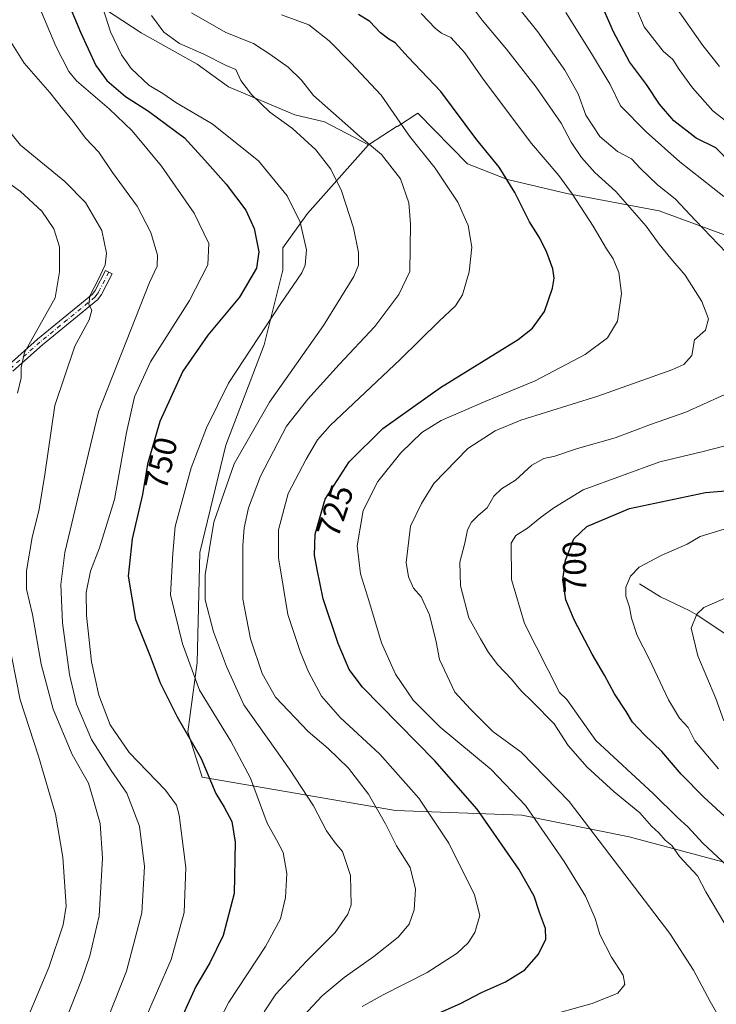
# Model space of a CAD drawing. Units: metres. Extents: x 651743 to 655205, y 4732413 to 4734802.
# Drawn here: x 652693 to 652904, y 4732972 to 4733271 of the extents above; entities that cross this region are included whole.
import ezdxf
from ezdxf.enums import TextEntityAlignment as Align

# ---------------------------------------------------------------- set-up
doc = ezdxf.new("R2010")
doc.units = ezdxf.units.M
doc.header["$MEASUREMENT"] = 0
doc.linetypes.add('DGN Style 4', pattern=[2.638475, 1.318413, -0.659207, 0.001648, -0.659207])
for name, color, linetype, lineweight in [('Arbolado forestal CxS', 92, 'Continuous', 0), ('Camino Cxs', 7, 'Continuous', 0), ('Camino eje', 30, 'DGN Style 4', 13), ('Corriente natural lineal', 142, 'Continuous', 13), ('Curva de nivel maestra', 30, 'Continuous', 30), ('Curva de nivel normal', 30, 'Continuous', 0), ('Matorral CxS', 135, 'Continuous', 0), ('Rótulo de curva de nivel directora', 7, 'Continuous', 0)]:
    doc.layers.add(name, color=color, linetype=linetype, lineweight=lineweight)
doc.styles.add('Style-Arial', font='txt')

# ---------------------------------------------------------------- blocks, each defined once
blk = doc.blocks.new('*U10')
at = {"layer": 'Arbolado forestal CxS', "color": 92, "linetype": 'Continuous', "lineweight": 0}
blk.add_polyline3d([(652716.0629, 4733275.9469, 747.0959), (652729.8212, 4733266.9511, 742.4371), (652746.7546, 4733257.4261, 741.1211), (652756.2797, 4733250.5469, 741.0414), (652776.388, 4733242.0802, 738.7367), (652785.3839, 4733239.9635, 737.0064), (652798.7845, 4733232.9957, 735.173), (652780.2044, 4733212.1865, 744.0149), (652772.7625, 4733201.7689, 747.7276), (652772.7623, 4733194.9873, 747.7629), (652767.0931, 4733172.3121, 744.6464), (652755.5103, 4733141.9099, 743.0302), (652747.5469, 4733109.3359, 741.7258), (652746.8224, 4733076.0381, 743.8213), (652743.9263, 4733055.0461, 749.7973), (652748.2695, 4733041.2925, 750.7559), (652773.6053, 4733036.9491, 742.0028), (652806.9039, 4733031.1579, 733.3499), (652845.2697, 4733029.7099, 720.8696), (652877.8445, 4733023.1949, 712.222), (652910.419, 4733014.5081, 703.5221)], dxfattribs=at)

msp = doc.modelspace()

# ---------------------------------------------------------------- linework, layer by layer
at = {"layer": 'Arbolado forestal CxS', "color": 92, "linetype": 'Continuous', "lineweight": 0}
for points in [[(652881.9808, 4733314.6578, 685.303), (652874.8132, 4733321.9845, 685.5133), (652864.759, 4733318.2804, 689.6449), (652845.709, 4733313.5178, 695.1233), (652826.1298, 4733307.697, 703.1706), (652808.6672, 4733304.522, 706.4754), (652784.8548, 4733311.4012, 709.3613), (652763.688, 4733316.1637, 714.3094), (652740.4046, 4733324.6304, 722.6945), (652710.242, 4733328.8637, 738.4136), (652703.3629, 4733328.3345, 741.9798), (652693.3087, 4733319.3387, 747.0318), (652699.1295, 4733301.347, 750.0696), (652707.067, 4733286.5303, 748.9624), (652716.0629, 4733275.9469, 747.0959), (652729.8212, 4733266.9511, 742.4371), (652746.7546, 4733257.4261, 741.1211), (652756.2797, 4733250.5469, 741.0414), (652776.388, 4733242.0802, 738.7367), (652785.3839, 4733239.9635, 737.0064), (652798.7845, 4733232.9957, 735.173)], [(652881.9808, 4733314.6578, 685.303), (652874.8132, 4733321.9845, 685.5133), (652864.759, 4733318.2804, 689.6449), (652845.709, 4733313.5178, 695.1233), (652826.1298, 4733307.697, 703.1706), (652808.6672, 4733304.522, 706.4754), (652784.8548, 4733311.4012, 709.3613), (652763.688, 4733316.1637, 714.3094), (652740.4046, 4733324.6304, 722.6945), (652710.242, 4733328.8637, 738.4136), (652703.3629, 4733328.3345, 741.9798), (652693.3087, 4733319.3387, 747.0318), (652699.1295, 4733301.347, 750.0696), (652707.067, 4733286.5303, 748.9624), (652716.0629, 4733275.9469, 747.0959), (652729.8212, 4733266.9511, 742.4371), (652746.7546, 4733257.4261, 741.1211), (652756.2797, 4733250.5469, 741.0414), (652776.388, 4733242.0802, 738.7367), (652785.3839, 4733239.9635, 737.0064), (652798.7845, 4733232.9957, 735.173)], [(652908.68, 4733205.0385, 707.9351), (652886.9841, 4733212.976, 712.2016), (652858.9382, 4733218.2677, 720.388), (652840.9465, 4733222.501, 724.7924), (652828.7756, 4733227.2635, 727.1976), (652813.724, 4733242.6399, 728.6609), (652807.5196, 4733238.6072, 730.4967), (652807.4878, 4733238.6635, 730.4955), (652798.8081, 4733233.0221, 735.1531), (652798.7845, 4733232.9957, 735.173), (652785.3839, 4733239.9635, 737.0064), (652776.388, 4733242.0802, 738.7367), (652756.2797, 4733250.5469, 741.0414), (652746.7546, 4733257.4261, 741.1211), (652729.8212, 4733266.9511, 742.4371), (652716.0629, 4733275.9469, 747.0959)], [(652908.68, 4733205.0385, 707.9351), (652886.9841, 4733212.976, 712.2016), (652858.9382, 4733218.2677, 720.388), (652840.9465, 4733222.501, 724.7924), (652828.7756, 4733227.2635, 727.1976), (652813.724, 4733242.6399, 728.6609), (652807.5196, 4733238.6072, 730.4967), (652807.4878, 4733238.6635, 730.4955), (652798.8081, 4733233.0221, 735.1531), (652798.7845, 4733232.9957, 735.173)], [(652798.7845, 4733232.9957, 735.173), (652780.2044, 4733212.1865, 744.0149), (652772.7625, 4733201.7689, 747.7276), (652772.7623, 4733194.9873, 747.7629), (652767.0931, 4733172.3121, 744.6464), (652755.5103, 4733141.9099, 743.0302), (652747.5469, 4733109.3359, 741.7258), (652746.8224, 4733076.0381, 743.8213), (652743.9263, 4733055.0461, 749.7973), (652748.2695, 4733041.2925, 750.7559), (652773.6053, 4733036.9491, 742.0028), (652806.9039, 4733031.1579, 733.3499), (652845.2697, 4733029.7099, 720.8696), (652877.8445, 4733023.1949, 712.222), (652910.419, 4733014.5081, 703.5221), (652935.7547, 4733007.2693, 697.3826), (652967.6057, 4733006.5453, 686.8053), (652980.6355, 4733004.3737, 683.0717), (653009.5907, 4732992.7915, 675.2556), (653039.9937, 4732981.9333, 666.0689), (653073.215, 4732973.0733, 655.9206)]]:
    msp.add_polyline3d(points, dxfattribs=at)
at = {"layer": 'Camino Cxs', "color": 7, "linetype": 'Continuous', "lineweight": 0}
msp.add_polyline3d([(652689.3901, 4733166.0501, 771.7142), (652698.3501, 4733174.0501, 769.4136), (652714.9701, 4733187.6701, 765.3406), (652715.8601, 4733188.8501, 765.2585), (652718.9901, 4733194.9301, 765.1227), (652720.9901, 4733193.9001, 764.305), (652717.7701, 4733187.6501, 764.3437), (652716.6101, 4733186.1001, 764.6076), (652699.8101, 4733172.3401, 768.4398), (652690.8501, 4733164.3401, 770.9248)], dxfattribs=at)
msp.add_polyline3d([(652689.3901, 4733166.0501, 771.7142), (652698.3501, 4733174.0501, 769.4136), (652714.9701, 4733187.6701, 765.3406), (652715.8601, 4733188.8501, 765.2585), (652718.9901, 4733194.9301, 765.1227), (652720.9901, 4733193.9001, 764.305), (652717.7701, 4733187.6501, 764.3437), (652716.6101, 4733186.1001, 764.6076), (652699.8101, 4733172.3401, 768.4398), (652690.8501, 4733164.3401, 770.9248)], dxfattribs=at)
at = {"layer": 'Camino eje', "color": 30, "linetype": 'DGN Style 4', "lineweight": 13}
msp.add_polyline3d([(652719.9901, 4733194.4151, 764.7005), (652716.8151, 4733188.2501, 764.7574), (652716.3701, 4733187.6601, 764.808), (652715.7901, 4733186.8851, 764.9416), (652707.3901, 4733180.0051, 766.8798), (652699.0801, 4733173.1951, 768.8908), (652690.1201, 4733165.1951, 771.2995)], dxfattribs=at)
at = {"layer": 'Corriente natural lineal', "color": 142, "linetype": 'Continuous', "lineweight": 13}
msp.add_polyline3d([(652880.9701, 4733099.9001, 694.6012), (652887.3501, 4733095.9601, 692.7792), (652896.2601, 4733091.6901, 690.7486), (652898.3901, 4733090.5001, 690.2529), (652907.8901, 4733084.1001, 687.5849), (652911.2801, 4733082.0301, 686.7301), (652926.6401, 4733073.8301, 682.5087), (652929.8001, 4733072.4201, 681.6202), (652952.9801, 4733063.1701, 677.5902), (652955.0401, 4733061.7501, 677.155), (652959.4101, 4733059.5001, 676.2348), (652977.2401, 4733051.2501, 673.1297), (652988.9701, 4733044.7201, 671.646), (653001.7701, 4733037.0501, 670.0505), (653012.1901, 4733030.2101, 668.331), (653021.1401, 4733023.6801, 666.6455), (653028.7201, 4733017.3101, 665.0866), (653041.4101, 4733005.7101, 662.9966), (653048.1601, 4733000.1301, 661.7031), (653062.1701, 4732989.5901, 658.1357), (653070.5001, 4732983.6101, 656.1565), (653072.2201, 4732983.4301, 655.7106), (653075.3701, 4732979.5601, 655.1142), (653077.6336, 4732976.3147, 654.555)], dxfattribs=at)
at = {"layer": 'Curva de nivel maestra', "color": 30, "linetype": 'Continuous', "lineweight": 30, "flags": 128}
for points, elevation in [([(652703.59, 4733285.8801), (652711.33, 4733267.1501), (652716.02, 4733257.0101), (652719.4, 4733252.4701), (652725.04, 4733247.6201), (652731.99, 4733243.1701), (652742.94, 4733235.1201), (652749.15, 4733228.3401), (652755.53, 4733221.0501), (652761.53, 4733213.1601), (652764.1, 4733207.6801), (652765.45, 4733200.6001), (652764.77, 4733195.5601), (652759.58, 4733186.8601), (652750, 4733175.2601), (652742.44, 4733164.3601), (652735.45, 4733149.1101), (652731.72, 4733136.2201), (652730.15, 4733126.9601), (652727.02, 4733113.5401), (652725.79, 4733102.1801), (652728.11, 4733089.0601), (652732.56, 4733077.9001), (652735.54, 4733069.8801), (652740.68, 4733059.5101), (652748.03, 4733046.9201), (652752.45, 4733036.3401), (652754.94, 4733032.1701), (652757.25, 4733027.8001), (652758.33, 4733021.5501), (652758.05, 4733005.9401), (652754.69, 4732993.2601), (652750.58, 4732984.9801), (652746.34, 4732977.7801), (652739.89, 4732963.4801)], 750), ([(652908.97, 4733227.1801), (652904.17, 4733232.0501), (652898.14, 4733235.0201), (652891.41, 4733240.2801), (652887.09, 4733245.2901), (652883.07, 4733251.2801), (652877.95, 4733258.1601), (652873.12, 4733267.2301), (652868.76, 4733277.2601)], 700), ([(652818.91, 4732969.2001), (652826.68, 4732972.6501), (652833.01, 4732975.9401), (652840.3, 4732979.2401), (652846.17, 4732982.8501), (652850.36, 4732987.5601), (652852.59, 4732992.1101), (652852.5, 4732995.3401), (652850.64, 4733000.2101), (652848.98, 4733005.1401), (652844.36, 4733013.3201), (652831.73, 4733031.6001), (652818.84, 4733046.2501), (652796.89, 4733068.5501), (652792.89, 4733073.8701), (652789.57, 4733081.8001), (652784.99, 4733095.3201), (652783.2, 4733104.1801), (652782.41, 4733108.6201), (652782.58, 4733114.9401), (652785.6, 4733125.5401), (652792.9, 4733136.8401), (652803.12, 4733147.0101), (652820.62, 4733159.4401), (652844.22, 4733174.0201), (652848.56, 4733177.4201), (652852.15, 4733182.5101), (652854.62, 4733189.5001), (652855.12, 4733192.6101), (652854.64, 4733195.4401), (652852.83, 4733200.3701), (652850.7, 4733204.7101), (652847.58, 4733209.6601), (652843.18, 4733218.5201), (652838.36, 4733226.2401), (652831.64, 4733234.5201), (652820.75, 4733249.1701), (652810.81, 4733259.5401), (652806.88, 4733263.9601), (652804.89, 4733265.0801), (652802.42, 4733266.9501), (652799.17, 4733270.3601), (652795.72, 4733272.5101)], 725), ([(652911.81, 4733024.7601), (652900.46, 4733035.2101), (652893.65, 4733042.1801), (652887.8, 4733049.0401), (652882.5, 4733054.0601), (652878.9, 4733057.9801), (652876.94, 4733061.1901), (652873.4, 4733066.5301), (652870.34, 4733072.1601), (652866.58, 4733078.5401), (652861.12, 4733088.9901), (652858.63, 4733095.0401), (652857.77, 4733101.1201), (652858.51, 4733107.0401), (652861.04, 4733113.5701), (652864.99, 4733117.2901), (652878, 4733122.7601), (652900.99, 4733127.5501), (652913.24, 4733128.6001)], 700)]:
    msp.add_lwpolyline(points, dxfattribs=dict(at, elevation=elevation))
at = {"layer": 'Curva de nivel normal', "color": 30, "linetype": 'Continuous', "lineweight": 0, "flags": 128}
for points, elevation in [([(652910.68, 4733237.4201), (652903.25, 4733243.3301), (652897.02, 4733250.2401), (652892.97, 4733255.8401), (652891.06, 4733258.9301), (652888.18, 4733261.3801), (652882.39, 4733268.8201), (652876.07, 4733283.9601)], 695), ([(652730.59, 4732966.9301), (652738.87, 4732985.9201), (652742.84, 4733000.2501), (652743.35, 4733013.9101), (652741.28, 4733029.7001), (652740.5, 4733032.7201), (652737.17, 4733037.3201), (652726.1, 4733048.6901), (652720.41, 4733057.1301), (652716.89, 4733066.1401), (652714.67, 4733076.1901), (652713.16, 4733090.2701), (652713.12, 4733097.3001), (652714.38, 4733103.7001), (652717.14, 4733110.8001), (652721.67, 4733125.4801), (652725.38, 4733145.7601), (652727.74, 4733156.5601), (652732.66, 4733167.1701), (652744.44, 4733185.7601), (652750.02, 4733196.5701), (652750.3, 4733203.0601), (652745.85, 4733212.3201), (652736, 4733226.5101), (652727.07, 4733237.2601), (652720.05, 4733243.9001), (652710.18, 4733252.3701), (652707.81, 4733255.2801), (652703.92, 4733262.9001), (652696.83, 4733279.8401)], 755), ([(652749.47, 4732959.7601), (652756.37, 4732973.0501), (652767.46, 4732989.9101), (652772.06, 4732998.3101), (652773.62, 4733004.7801), (652774, 4733012.0401), (652772.84, 4733018.3801), (652770.82, 4733022.3001), (652768.02, 4733027.2601), (652762.98, 4733040.9501), (652756.99, 4733052.1901), (652747.52, 4733067.6301), (652742.29, 4733081.7101), (652738.68, 4733096.5501), (652739.44, 4733109.0701), (652740.12, 4733117.2401), (652744.94, 4733135.0501), (652749.63, 4733147.1401), (652756.28, 4733160.7501), (652772.2, 4733184.8901), (652778.58, 4733194.2201), (652779.52, 4733196.4801), (652779.91, 4733201.1301), (652778.01, 4733209.5801), (652774.11, 4733217.5401), (652765.39, 4733228.1801), (652751.3, 4733239.3801), (652740.35, 4733245.8201), (652736.33, 4733248.6001), (652732.13, 4733251.1001), (652726.74, 4733256.1801), (652723.8, 4733260.3301), (652720.51, 4733267.2201), (652716.68, 4733279.3501)], 745), ([(652914.23, 4733193.0801), (652897.99, 4733210.0201), (652891.81, 4733216.6601), (652886.42, 4733220.8601), (652881.24, 4733225.8301), (652878.51, 4733228.7201), (652874.31, 4733230.9501), (652868.9, 4733235.5101), (652864.66, 4733241.9701), (652862.36, 4733248.4801), (652858.36, 4733255.6401), (652850.16, 4733267.2901), (652840.6, 4733279.2201)], 710), ([(652906.09, 4732966.8901), (652902.42, 4732973.2601), (652897.4, 4732982.7401), (652890.16, 4732993.8401), (652859.63, 4733033.8701), (652845.04, 4733048.8801), (652836.5, 4733055.1101), (652829.67, 4733061.8601), (652824.93, 4733067.0601), (652820.26, 4733076.9301), (652819.3, 4733082.3001), (652817.28, 4733090.5001), (652814.72, 4733095.9301), (652812.44, 4733098.5401), (652810.86, 4733101.9601), (652810.21, 4733106.3101), (652811.51, 4733117.3901), (652814.84, 4733124.2501), (652818.61, 4733130.2801), (652828.92, 4733140.9101), (652837.24, 4733146.2301), (652844.99, 4733149.5501), (652868.36, 4733156.7401), (652890.79, 4733164.7301), (652894.41, 4733166.4301), (652896.82, 4733169.1001), (652897.64, 4733173.8901), (652900.99, 4733176.8101), (652901.87, 4733180.2401), (652899.92, 4733185.4801), (652894.89, 4733193.4401), (652890.54, 4733198.5001), (652886.99, 4733202.8801), (652883.05, 4733208.3201), (652873.84, 4733218.8901), (652867.48, 4733224.6401), (652863.35, 4733229.1301), (652860.3, 4733233.8401), (652857.18, 4733239.5501), (652849.61, 4733250.4801), (652840.68, 4733262.0501), (652833.27, 4733270.8001), (652830.56, 4733274.4201)], 715), ([(652891.82, 4733275.0201), (652900.21, 4733263.0801), (652905.21, 4733256.7401)], 690), ([(652715.96, 4732958.7201), (652725.33, 4732982.3801), (652729.96, 4733000.1101), (652730.84, 4733014.2101), (652729.29, 4733026.3701), (652725.44, 4733036.4201), (652720.66, 4733043.3201), (652714.68, 4733052.6801), (652710.17, 4733063.4301), (652707.99, 4733072.3801), (652705.9, 4733088.0201), (652705.38, 4733099.7001), (652706.67, 4733109.4101), (652711.34, 4733129.2601), (652716.87, 4733152.0701), (652732.35, 4733191.2301), (652734.59, 4733196.2301), (652734.78, 4733199.5801), (652732.7, 4733206.4601), (652728.54, 4733214.3801), (652721.08, 4733224.6001), (652716.96, 4733230.8101), (652712.89, 4733235.0201), (652709.12, 4733240.1001), (652705.89, 4733244.0201), (652702.03, 4733248.8801), (652694.28, 4733257.8001), (652685.58, 4733271.4701)], 760), ([(652767.14, 4732970.1101), (652770.69, 4732975.4101), (652779.88, 4732985.4001), (652788.65, 4732994.1901), (652792.5, 4732999.7601), (652793.47, 4733002.5301), (652793.33, 4733011.4501), (652790.86, 4733018.7601), (652788.61, 4733021.3501), (652786, 4733025.0101), (652782.12, 4733032.5601), (652774.78, 4733043.7301), (652760.97, 4733063.1801), (652755.64, 4733074.8501), (652751.73, 4733085.3101), (652749.18, 4733095.0701), (652749.23, 4733102.6101), (652751.8, 4733118.5701), (652758, 4733136.2601), (652768.75, 4733154.9401), (652785.1, 4733178.2401), (652794.32, 4733193.0401), (652795.68, 4733196.5601), (652795.73, 4733200.4001), (652794.19, 4733207.7901), (652790.55, 4733219.0401), (652787.31, 4733225.5801), (652782.73, 4733231.4401), (652775.72, 4733237.9901), (652768.86, 4733242.9101), (652763.23, 4733248.2501), (652760.06, 4733252.5601), (652758.52, 4733255.8801), (652755.57, 4733257.0901), (652748.76, 4733260.5001), (652741.39, 4733263.7801), (652736.68, 4733267.2001), (652732.96, 4733272.2501)], 740), ([(652745.04, 4733273.0401), (652755.46, 4733267.1001), (652763.84, 4733263.7601), (652768.87, 4733260.4501), (652774.37, 4733256.6001), (652778.4, 4733252.5901), (652782.06, 4733247.9201), (652789.87, 4733241.1001), (652796.07, 4733235.5901), (652802.68, 4733230.0601), (652808.49, 4733222.6501), (652810.96, 4733215.3901), (652811.54, 4733209.0101), (652811.31, 4733194.5601), (652807.94, 4733187.5901), (652800.73, 4733177.8701), (652789.9, 4733166.3601), (652780.39, 4733155.8501), (652773.83, 4733147.7401), (652765.98, 4733132.5701), (652762.36, 4733122.9201), (652761.04, 4733116.8701), (652760.62, 4733111.4601), (652760.66, 4733103.3401), (652760.59, 4733095.2701), (652762.99, 4733083.1801), (652766.51, 4733072.6901), (652770.5, 4733065.5501), (652780.48, 4733055.0601), (652786.52, 4733049.9801), (652792.68, 4733043.9701), (652798.8, 4733036.1501), (652803.92, 4733027.1101), (652807.24, 4733020.4601), (652811.36, 4733013.9101), (652813.06, 4733007.2601), (652812.66, 4733001.0301), (652811.13, 4732996.7001), (652807.8, 4732992.7601), (652800.36, 4732986.8501), (652791.36, 4732980.5401), (652784.69, 4732974.9901), (652778.99, 4732968.8501)], 735), ([(652796.88, 4732971.6801), (652803.18, 4732975.3001), (652816.54, 4732982.0601), (652825.66, 4732987.9101), (652828.98, 4732991.0301), (652831.04, 4732994.1501), (652832.49, 4732999.3101), (652830.9, 4733005.5801), (652823.12, 4733021.2401), (652814, 4733034.8701), (652802.23, 4733048.2301), (652790.15, 4733059.3201), (652784.52, 4733065.8001), (652780.54, 4733073.1701), (652778.06, 4733079.3901), (652774.24, 4733090.5901), (652771.42, 4733107.7501), (652771.42, 4733116.3001), (652774.42, 4733127.2901), (652779.88, 4733137.7301), (652783.32, 4733143.5201), (652787.17, 4733147.8901), (652808.34, 4733167.8901), (652820.19, 4733179.5601), (652825.12, 4733184.2301), (652827.24, 4733187.5601), (652829.3, 4733194.5101), (652830.07, 4733202.0201), (652829.04, 4733208.5101), (652825.86, 4733215.5901), (652818.94, 4733225.8901), (652811.17, 4733235.6001), (652802.65, 4733248.0601), (652793.44, 4733257.8801), (652786.82, 4733264.5501), (652780.65, 4733269.3901), (652772.36, 4733272.4401)], 730), ([(652814.7, 4733272.8601), (652819.07, 4733268.3001), (652820.95, 4733266.8601), (652823.71, 4733265.5901), (652827.98, 4733260.9001), (652833.59, 4733252.9101), (652848.22, 4733233.4401), (652856.48, 4733223.6801), (652860.6, 4733218.1401), (652866.91, 4733208.3501), (652870.96, 4733201.4401), (652873.04, 4733198.4701), (652874.7, 4733194.2901), (652875.5, 4733187.8901), (652874.27, 4733179.5601), (652871.25, 4733174.5201), (652864.5, 4733169.4301), (652849.35, 4733161.4801), (652834.35, 4733155.2401), (652820.83, 4733149.3901), (652814.94, 4733145.8201), (652808.55, 4733139.6201), (652801.56, 4733130.8901), (652797.1, 4733122.1701), (652795.35, 4733111.3801), (652796.35, 4733102.9101), (652798.9, 4733094.8601), (652802.74, 4733081.9501), (652806.98, 4733072.5201), (652812.35, 4733064.5601), (652820.51, 4733056.3901), (652835.97, 4733043.5401), (652846.4, 4733032.6301), (652858.16, 4733015.7301), (652864.6, 4733005.1701), (652867.53, 4732998.4301), (652868.93, 4732993.5001), (652872.47, 4732986.7001), (652876.05, 4732981.2501), (652876.53, 4732978.4301), (652874.39, 4732975.7401), (652866.59, 4732972.6201), (652844.8, 4732966.5401)], 720), ([(652858.6, 4733273.1201), (652866.45, 4733260.6501), (652872.1, 4733251.3101), (652875.18, 4733244.8601), (652882.97, 4733236.9901), (652893.27, 4733227.8301), (652906.57, 4733217.3101)], 705), ([(652700.84, 4732952.2901), (652711.71, 4732979.7001), (652714.24, 4732987.0901), (652717, 4732999.2501), (652718.09, 4733016.7401), (652717.31, 4733027.2501), (652715.37, 4733034.2501), (652713.85, 4733039.3901), (652708.88, 4733048.1001), (652703.12, 4733061.8801), (652699.43, 4733075.5501), (652696.79, 4733090.5601), (652695.01, 4733098.2201), (652694.96, 4733103.8401), (652696.71, 4733113.8901), (652698.85, 4733122.5201), (652700.56, 4733133.0801), (652703.56, 4733153.9301), (652709.67, 4733171.9101), (652714.04, 4733179.9001), (652714.8, 4733182.8301), (652713.9, 4733184.6201), (652714.22, 4733187.2301), (652716.87, 4733192.2901), (652718.84, 4733196.6301), (652719.3, 4733200.1601), (652717.82, 4733207.0301), (652712.92, 4733215.5601), (652706.62, 4733221.8401), (652693.16, 4733232.9501), (652681.98, 4733246.9001)], 765), ([(652692.3, 4733157.7001), (652693.36, 4733162.3701), (652693.41, 4733165.4701), (652694.37, 4733170.0801), (652703.7, 4733186.5601), (652705.02, 4733194.5101), (652705, 4733202.1001), (652703.29, 4733207.5101), (652699.69, 4733212.8601), (652693.17, 4733218.8801), (652687.36, 4733223.0201)], 770), ([(652908.48, 4732994.0601), (652901.07, 4733006.4601), (652898.54, 4733011.3601), (652893.14, 4733017.1901), (652890.78, 4733020.5501), (652888.77, 4733022.1301), (652886.82, 4733024.3501), (652884.63, 4733026.4001), (652881.1, 4733030.4601), (652873.32, 4733036.8301), (652865.12, 4733044.2501), (652859.34, 4733050.9001), (652855.06, 4733057.3801), (652848.55, 4733064.1101), (652844.98, 4733067.5001), (652842.17, 4733070.9901), (652838.02, 4733075.2701), (652835.12, 4733079.0201), (652832.7, 4733083.2001), (652829.24, 4733089.5501), (652826.68, 4733099.2601), (652826.51, 4733106.4901), (652827.95, 4733112.2401), (652828.76, 4733116.2401), (652830.01, 4733118.5701), (652832.02, 4733120.5701), (652834.78, 4733122.9601), (652836.74, 4733126.5001), (652839.09, 4733128.7401), (652843.33, 4733131.2801), (652848.34, 4733135.9101), (652852, 4733137.8501), (652855.32, 4733138.6401), (652862.14, 4733140.9601), (652873.58, 4733144.1501), (652884.3, 4733148.2201), (652895, 4733151.9801), (652911.16, 4733159.2001)], 710), ([(652909.29, 4733142.3601), (652900.34, 4733140.0401), (652887.14, 4733136.9001), (652863.89, 4733128.4001), (652854.98, 4733122.9301), (652850.8, 4733119.8601), (652847.03, 4733116.8101), (652843.48, 4733114.5701), (652842.04, 4733112.1901), (652842.18, 4733101.1901), (652846.08, 4733087.9001), (652856.73, 4733066.9601), (652858.91, 4733064.8301), (652867.72, 4733052.4201), (652885.26, 4733036.1901), (652892.5, 4733029.0401), (652895.7, 4733026.2301), (652900.19, 4733021.2601), (652910.66, 4733011.5701)], 705), ([(652904.99, 4733043.7801), (652897.78, 4733052.3001), (652895.75, 4733056.2901), (652893.12, 4733059.1201), (652889.81, 4733064.7001), (652883.88, 4733077.1001), (652880.28, 4733084.1701), (652878.54, 4733089.5001), (652877.97, 4733092.8001), (652876.84, 4733096.1301), (652876.85, 4733098.8301), (652878.22, 4733102.2201), (652880.91, 4733104.9001), (652887.58, 4733108.5001), (652895.42, 4733111.9601), (652899.39, 4733114.2401), (652906.67, 4733116.4601)], 695), ([(652913.43, 4733098.3801), (652900.49, 4733092.6801), (652898.33, 4733090.6601), (652896.7, 4733086.4401), (652898.71, 4733078.0601), (652904.19, 4733065.0901), (652906.54, 4733058.3701)], 690), ([(652692.06, 4732960.4601), (652701.78, 4732983.5801), (652706.09, 4732996.5101), (652707.05, 4733002.1501), (652706.04, 4733016.9701), (652703.83, 4733030.0701), (652698.59, 4733047.6001), (652693.06, 4733064.6901), (652689.37, 4733083.6901)], 770)]:
    msp.add_lwpolyline(points, dxfattribs=dict(at, elevation=elevation))
at = {"layer": 'Matorral CxS', "color": 135, "linetype": 'Continuous', "lineweight": 0}
for points in [[(652910.419, 4733014.5081, 703.5221), (652877.8445, 4733023.1949, 712.222), (652845.2697, 4733029.7099, 720.8696), (652806.9039, 4733031.1579, 733.3499), (652773.6053, 4733036.9491, 742.0028), (652748.2695, 4733041.2925, 750.7559), (652743.9263, 4733055.0461, 749.7973), (652746.8224, 4733076.0381, 743.8213), (652747.5469, 4733109.3359, 741.7258), (652755.5103, 4733141.9099, 743.0302), (652767.0931, 4733172.3121, 744.6464), (652772.7623, 4733194.9873, 747.7629), (652772.7625, 4733201.7689, 747.7276), (652780.2044, 4733212.1865, 744.0149), (652798.7845, 4733232.9957, 735.173), (652798.8081, 4733233.0221, 735.1531), (652807.4878, 4733238.6635, 730.4955), (652807.5196, 4733238.6072, 730.4967), (652813.724, 4733242.6399, 728.6609), (652828.7756, 4733227.2635, 727.1976), (652840.9465, 4733222.501, 724.7924), (652858.9382, 4733218.2677, 720.388), (652886.9841, 4733212.976, 712.2016), (652908.68, 4733205.0385, 707.9351)], [(652908.68, 4733205.0385, 707.9351), (652886.9841, 4733212.976, 712.2016), (652858.9382, 4733218.2677, 720.388), (652840.9465, 4733222.501, 724.7924), (652828.7756, 4733227.2635, 727.1976), (652813.724, 4733242.6399, 728.6609), (652807.5196, 4733238.6072, 730.4967), (652807.4878, 4733238.6635, 730.4955), (652798.8081, 4733233.0221, 735.1531), (652798.7845, 4733232.9957, 735.173)], [(652798.7845, 4733232.9957, 735.173), (652780.2044, 4733212.1865, 744.0149), (652772.7625, 4733201.7689, 747.7276), (652772.7623, 4733194.9873, 747.7629), (652767.0931, 4733172.3121, 744.6464), (652755.5103, 4733141.9099, 743.0302), (652747.5469, 4733109.3359, 741.7258), (652746.8224, 4733076.0381, 743.8213), (652743.9263, 4733055.0461, 749.7973), (652748.2695, 4733041.2925, 750.7559), (652773.6053, 4733036.9491, 742.0028), (652806.9039, 4733031.1579, 733.3499), (652845.2697, 4733029.7099, 720.8696), (652877.8445, 4733023.1949, 712.222), (652910.419, 4733014.5081, 703.5221), (652935.7547, 4733007.2693, 697.3826), (652967.6057, 4733006.5453, 686.8053), (652980.6355, 4733004.3737, 683.0717), (653009.5907, 4732992.7915, 675.2556), (653039.9937, 4732981.9333, 666.0689), (653073.215, 4732973.0733, 655.9206)]]:
    msp.add_polyline3d(points, dxfattribs=at)

# ---------------------------------------------------------------- block references
at = {"layer": 'Arbolado forestal CxS', "color": 92, "linetype": 'Continuous', "lineweight": 0}
msp.add_blockref('*U10', (0, 0), dxfattribs=at)

# ---------------------------------------------------------------- texts
at = {"layer": 'Rótulo de curva de nivel directora', "color": 7, "linetype": 'Continuous', "lineweight": 0, "style": 'Style-Arial'}
for s, rotation, p in [('750', 77.209482, (652735.752, 4733136.4082)), ('725', 71.783295, (652788.6246, 4733121.976)), ('700', 90.939598, (652861.289, 4733104.9942))]:
    msp.add_text(s, height=7, rotation=rotation, dxfattribs=at).set_placement(p, align=Align.MIDDLE_CENTER)

doc.saveas('drawing.dxf')
